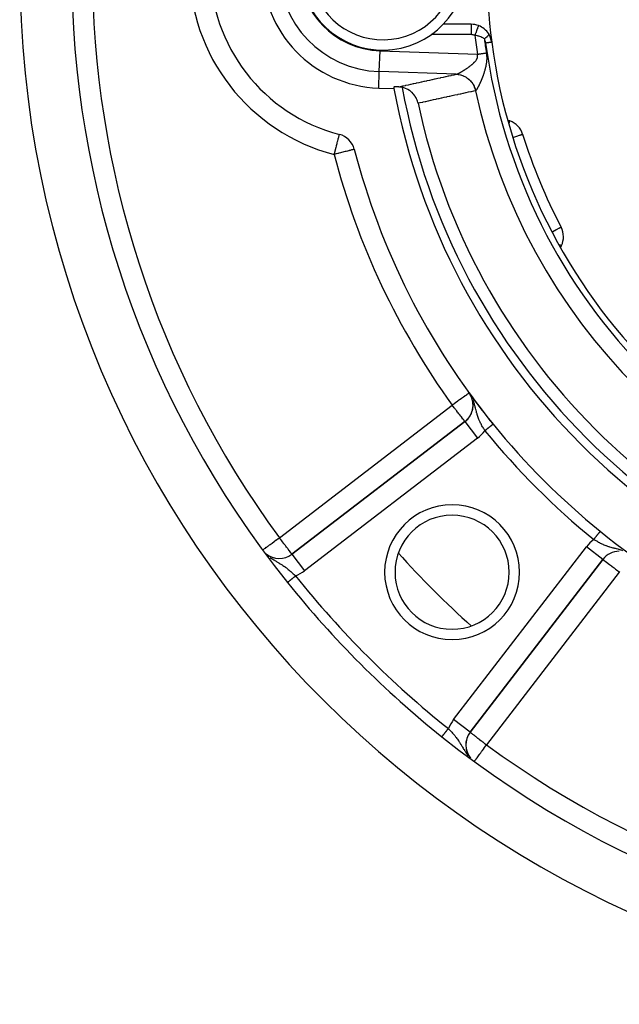
# Model space of a CAD drawing. Units: millimetres. Extents: x -355 to 595, y -385 to 385.
# Drawn here: x 155 to 213, y -125 to -30 of the extents above; entities that cross this region are included whole.
import ezdxf

# ---------------------------------------------------------------- set-up
doc = ezdxf.new("R2010")
doc.units = ezdxf.units.MM
doc.linetypes.add('DASHED', pattern=[9.652, 8.128, -1.524])
doc.layers.add('nevidi', color=4, linetype='DASHED')

msp = doc.modelspace()

# ---------------------------------------------------------------- linework, layer by layer
at = {"color": 2}
for p, q in [((198.49, -30.5), (195.806, -30.5)), ((198.496, -30.5), (198.496, -30.501)), ((199.213, -30.633), (199.213, -30.634)), ((200.478, -32.237), (200.477, -32.237)), ((189.593, -36.652), (191.062, -36.703)), ((202.234, -39.826), (202.078, -39.769)), ((203.457, -41.109), (203.459, -41.109)), ((187.237, -42.556), (187.235, -42.556)), ((207.162, -50.056), (207.164, -50.055)), ((207.132, -51.985), (207.205, -51.828)), ((198.303, -66.054), (198.301, -66.056)), ((198.388, -66.171), (198.387, -66.169)), ((198.432, -66.249), (198.401, -66.197)), ((198.46, -66.294), (198.44, -66.261)), ((198.475, -66.29), (198.472, -66.286)), ((197.901, -68.814), (181.235, -81.602)), ((181.235, -81.602), (197.901, -68.814)), ((197.901, -68.814), (197.902, -68.816)), ((212.773, -81.314), (212.773, -81.317)), ((198.398, -98.765), (211.186, -82.099)), ((211.186, -82.099), (198.398, -98.765)), ((198.398, -98.765), (198.397, -98.763))]:
    msp.add_line(p, q, dxfattribs=at)
for points in [[(191.473, -36.546), (191.429, -36.545), (191.339, -36.544), (191.259, -36.544), (191.189, -36.544), (191.131, -36.545), (191.128, -36.545), (191.088, -36.547), (191.086, -36.547), (191.055, -36.55), (191.038, -36.553), (191.035, -36.555)], [(191.855, -36.59), (191.853, -36.59), (191.74, -36.568), (191.702, -36.563), (191.636, -36.555), (191.631, -36.555), (191.526, -36.547), (191.473, -36.546)], [(193.382, -38.122), (193.368, -38.06), (193.325, -37.913), (193.294, -37.826), (193.234, -37.684), (193.193, -37.603), (193.114, -37.469), (193.065, -37.395), (192.969, -37.27), (192.912, -37.204), (192.801, -37.09), (192.738, -37.033), (192.611, -36.932), (192.544, -36.885), (192.404, -36.799), (192.334, -36.762), (192.181, -36.692), (192.11, -36.664), (191.946, -36.612), (191.876, -36.595), (191.855, -36.59)], [(185.756, -41.117), (185.76, -41.115), (185.776, -41.116), (185.805, -41.122)], [(210.936, -79.391), (210.936, -79.391), (210.935, -79.391), (210.935, -79.392)], [(180.798, -84.322), (180.799, -84.321), (180.799, -84.321)]]:
    msp.add_lwpolyline(points, dxfattribs=at)
for centre, radius, start, end in [((255, -25), 100, 90, 270), ((255, -25), 95, 141.35874, 218.64126), ((190, -25), 16.659, 104.58592, 255.41408), ((255, -25), 55, 172.43916, 187.56084), ((190, -25), 8, 192.57701, 12.57701), ((190, -25), 11.659, 180, 268), ((198.496, -32.5), 2, 68.9742, 90), ((198.496, -32.5), 2, 32.1791, 68.9742), ((198.496, -32.5), 2, 7.56084, 32.1791), ((255, -25), 55, 187.56084, 262.43916), ((255, -25), 65, 190.24007, 190.37239), ((255, -25), 65, 190.37239, 259.62761), ((255, -25), 63, 192.02171, 257.97829), ((201.55, -41.705), 2, 17.35601, 70), ((185.301, -43.057), 2, 14.52468, 75.41408), ((255, -25), 54, 197.35601, 207.64399), ((255, -25), 70, 194.52468, 219.01228), ((205.393, -50.983), 2, 0, 27.64399), ((205.393, -50.983), 2, 335, 0), ((196.683, -67.227), 2, 307.5, 30.14841), ((255, -25), 70, 215.90825, 219.01228), ((196.683, -67.227), 2, 18.19936, 32.35953), ((196.683, -67.227), 2, 347.92011, 10.63134), ((196.683, -67.227), 2, 310.07056, 340.35209), ((255, -25), 70, 219.01228, 230.98772), ((196.664, -83.336), 5.5, 90, 270), ((196.664, -83.336), 5.5, 270, 90), ((255, -25), 70, 230.98772, 255.47532), ((180.018, -80.015), 2, 230.37351, 307.5), ((212.773, -83.317), 2, 90, 142.5), ((255, -25), 95, 218.64126, 231.35874), ((255, -25), 95, 231.35874, 308.64126), ((199.985, -99.982), 2, 142.5, 219.3848), ((199.985, -99.982), 2, 160.86243, 184.22522), ((199.985, -99.982), 2, 192.01054, 219.63489)]:
    msp.add_arc(centre, radius, start, end, dxfattribs=at)
at = {"layer": 'nevidi', "color": 7, "linetype": 'Continuous'}
for p, q in [((198.496, -30.501), (198.496, -31.5)), ((198.496, -31.5), (194.632, -31.5)), ((189.649, -35.061), (189.718, -33.064)), ((189.718, -33.064), (199.098, -33.391)), ((189.593, -36.652), (189.649, -35.061)), ((197.055, -35.32), (189.649, -35.061)), ((180.018, -80.015), (196.683, -67.227)), ((198.593, -66.544), (198.577, -66.512)), ((197.902, -68.816), (199.118, -70.401)), ((199.118, -70.401), (182.453, -83.188)), ((210.935, -79.392), (210.934, -79.393)), ((181.235, -81.602), (182.453, -83.188)), ((196.812, -97.547), (209.599, -80.882)), ((211.186, -82.099), (209.599, -80.882)), ((178.95, -81.768), (179.039, -81.841)), ((212.773, -83.317), (199.985, -99.982)), ((198.397, -98.763), (196.812, -97.547))]:
    msp.add_line(p, q, dxfattribs=at)
for points in [[(199.213, -30.634), (199.212, -30.637), (199.211, -30.638), (199.207, -30.648), (199.205, -30.655), (199.204, -30.658), (199.195, -30.679), (199.192, -30.687), (199.191, -30.691), (199.177, -30.726), (199.175, -30.732), (199.173, -30.737), (199.154, -30.788), (199.153, -30.79), (199.15, -30.796), (199.126, -30.86), (199.125, -30.864), (199.123, -30.867), (199.095, -30.94), (199.092, -30.949), (199.09, -30.952), (199.061, -31.03), (199.057, -31.039), (199.052, -31.052), (199.023, -31.128), (199.019, -31.138), (199.01, -31.161), (198.982, -31.233), (198.978, -31.244), (198.966, -31.277), (198.94, -31.343), (198.936, -31.354), (198.919, -31.398), (198.897, -31.457), (198.892, -31.468), (198.871, -31.523), (198.854, -31.567)], [(199.774, -31.913), (199.719, -31.871), (199.708, -31.863), (199.698, -31.856), (199.64, -31.818), (199.628, -31.811), (199.551, -31.769), (199.538, -31.763), (199.454, -31.725), (199.445, -31.721), (199.44, -31.719), (199.349, -31.684), (199.333, -31.679), (199.237, -31.648), (199.22, -31.643), (199.189, -31.634), (199.118, -31.616), (199.101, -31.612), (198.992, -31.589), (198.974, -31.586), (198.932, -31.579), (198.86, -31.567), (198.854, -31.567)], [(200.188, -31.435), (200.194, -31.45), (200.194, -31.452), (200.195, -31.457), (200.195, -31.459), (200.194, -31.471), (200.194, -31.474), (200.189, -31.492), (200.188, -31.494), (200.187, -31.497), (200.186, -31.5), (200.173, -31.527), (200.171, -31.53), (200.168, -31.534), (200.167, -31.537), (200.152, -31.56), (200.149, -31.563), (200.134, -31.585), (200.131, -31.588), (200.124, -31.597), (200.121, -31.6), (200.09, -31.636), (200.086, -31.64), (200.085, -31.642), (200.081, -31.646), (200.049, -31.679), (200.045, -31.683), (200.023, -31.705), (200.018, -31.709), (200.002, -31.724), (199.997, -31.729), (199.95, -31.771), (199.949, -31.772), (199.945, -31.776), (199.944, -31.776), (199.893, -31.82), (199.887, -31.825), (199.865, -31.843), (199.859, -31.847), (199.831, -31.87), (199.825, -31.875), (199.774, -31.913)], [(199.896, -32.314), (199.887, -32.253), (199.885, -32.246), (199.872, -32.181), (199.87, -32.175), (199.853, -32.111), (199.851, -32.105), (199.831, -32.044), (199.828, -32.037), (199.805, -31.978), (199.802, -31.972), (199.775, -31.915), (199.774, -31.913)], [(200.477, -32.237), (200.471, -32.238), (200.47, -32.238), (200.463, -32.239), (200.448, -32.241), (200.446, -32.241), (200.431, -32.243), (200.408, -32.246), (200.405, -32.247), (200.383, -32.249), (200.353, -32.253), (200.349, -32.254), (200.32, -32.258), (200.283, -32.263), (200.278, -32.263), (200.242, -32.268), (200.2, -32.274), (200.194, -32.275), (200.151, -32.28), (200.105, -32.286), (200.098, -32.287), (200.048, -32.294), (199.999, -32.3), (199.992, -32.301), (199.936, -32.309), (199.896, -32.314)], [(197.065, -35.319), (197.076, -35.316), (197.078, -35.316), (197.09, -35.313), (197.092, -35.313), (197.106, -35.309), (197.107, -35.308), (197.115, -35.306), (197.122, -35.304), (197.124, -35.303), (197.14, -35.297), (197.142, -35.297), (197.158, -35.29), (197.16, -35.289), (197.178, -35.282), (197.18, -35.281), (197.199, -35.273), (197.201, -35.272), (197.221, -35.264), (197.223, -35.262), (197.232, -35.258), (197.244, -35.253), (197.247, -35.252), (197.268, -35.242), (197.271, -35.24), (197.293, -35.229), (197.296, -35.228), (197.319, -35.216), (197.322, -35.215), (197.345, -35.202), (197.349, -35.201), (197.373, -35.188), (197.377, -35.186), (197.39, -35.179), (197.402, -35.172), (197.405, -35.171), (197.432, -35.156), (197.435, -35.154), (197.462, -35.139), (197.466, -35.137), (197.494, -35.122), (197.497, -35.119), (197.526, -35.103), (197.53, -35.101), (197.559, -35.084), (197.563, -35.082), (197.585, -35.069), (197.593, -35.064), (197.597, -35.062), (197.628, -35.044), (197.632, -35.041), (197.663, -35.022), (197.667, -35.02), (197.699, -35.001), (197.703, -34.998), (197.735, -34.978), (197.739, -34.976), (197.772, -34.955), (197.776, -34.953), (197.809, -34.932), (197.812, -34.93), (197.814, -34.929), (197.847, -34.908), (197.851, -34.905), (197.885, -34.883), (197.89, -34.88), (197.924, -34.858), (197.928, -34.855), (197.963, -34.832), (197.968, -34.829), (198.003, -34.806), (198.007, -34.803), (198.042, -34.779), (198.047, -34.776), (198.064, -34.765), (198.083, -34.752), (198.088, -34.748), (198.123, -34.724), (198.128, -34.72), (198.164, -34.695), (198.169, -34.692), (198.206, -34.666), (198.21, -34.663), (198.247, -34.636), (198.252, -34.633), (198.288, -34.606), (198.293, -34.603), (198.33, -34.575), (198.33, -34.575), (198.335, -34.572), (198.371, -34.544), (198.376, -34.541), (198.412, -34.513), (198.417, -34.509), (198.453, -34.481), (198.458, -34.477), (198.494, -34.448), (198.499, -34.444), (198.534, -34.415), (198.539, -34.411), (198.575, -34.382), (198.579, -34.378), (198.594, -34.365), (198.615, -34.348), (198.619, -34.344), (198.654, -34.313), (198.658, -34.309), (198.693, -34.278), (198.697, -34.274), (198.731, -34.242), (198.735, -34.238), (198.768, -34.206), (198.773, -34.202), (198.805, -34.169), (198.809, -34.165), (198.836, -34.137), (198.841, -34.132), (198.845, -34.127), (198.875, -34.094), (198.879, -34.089)], [(198.879, -34.089), (198.908, -34.055), (198.912, -34.05), (198.94, -34.015), (198.944, -34.011), (198.97, -33.975), (198.973, -33.971), (198.998, -33.935), (199.001, -33.93), (199.024, -33.894), (199.027, -33.889), (199.047, -33.852), (199.05, -33.847), (199.068, -33.809), (199.07, -33.804), (199.086, -33.766), (199.088, -33.761), (199.101, -33.722), (199.103, -33.717), (199.113, -33.677), (199.114, -33.672), (199.12, -33.639), (199.121, -33.633), (199.122, -33.627), (199.125, -33.588), (199.126, -33.582), (199.126, -33.543), (199.125, -33.537), (199.122, -33.497), (199.121, -33.492), (199.114, -33.452), (199.113, -33.447), (199.103, -33.406), (199.101, -33.401), (199.098, -33.391)], [(199.098, -33.391), (199.153, -33.383), (199.171, -33.38), (199.173, -33.38), (199.236, -33.371), (199.254, -33.368), (199.318, -33.358), (199.336, -33.355), (199.401, -33.346), (199.418, -33.343), (199.419, -33.343), (199.482, -33.334), (199.5, -33.331), (199.563, -33.321), (199.581, -33.319), (199.643, -33.309), (199.66, -33.307), (199.66, -33.307), (199.722, -33.298), (199.739, -33.295), (199.801, -33.286), (199.817, -33.283), (199.877, -33.274), (199.892, -33.272), (199.894, -33.272), (199.953, -33.263), (199.96, -33.262)], [(199.96, -33.262), (199.961, -33.27), (199.963, -33.281), (199.973, -33.36), (199.975, -33.37), (199.983, -33.448), (199.984, -33.459), (199.99, -33.536), (199.99, -33.547), (199.994, -33.625), (199.995, -33.635), (199.997, -33.712), (199.997, -33.722), (199.997, -33.799), (199.997, -33.809), (199.996, -33.818), (199.995, -33.885), (199.994, -33.895), (199.99, -33.971), (199.99, -33.981), (199.984, -34.054), (199.983, -34.064), (199.976, -34.137), (199.975, -34.147), (199.966, -34.218), (199.965, -34.227), (199.955, -34.297), (199.954, -34.307), (199.943, -34.375), (199.941, -34.385), (199.929, -34.452), (199.927, -34.461), (199.914, -34.528), (199.912, -34.537), (199.898, -34.602), (199.896, -34.611), (199.882, -34.676), (199.88, -34.684), (199.864, -34.748), (199.862, -34.756), (199.846, -34.819), (199.844, -34.827), (199.832, -34.87), (199.827, -34.888), (199.825, -34.896), (199.808, -34.956), (199.806, -34.964), (199.788, -35.023), (199.786, -35.031), (199.768, -35.088), (199.766, -35.096), (199.748, -35.153), (199.745, -35.16), (199.727, -35.216), (199.725, -35.224), (199.706, -35.279), (199.704, -35.286), (199.685, -35.34), (199.683, -35.347), (199.664, -35.401), (199.661, -35.408), (199.642, -35.46), (199.64, -35.467), (199.632, -35.489), (199.621, -35.519), (199.618, -35.526), (199.599, -35.577), (199.596, -35.583), (199.577, -35.633), (199.575, -35.64), (199.555, -35.689), (199.553, -35.696), (199.534, -35.744), (199.531, -35.75), (199.512, -35.797), (199.51, -35.804), (199.491, -35.85), (199.488, -35.856), (199.469, -35.901), (199.467, -35.907), (199.448, -35.952), (199.445, -35.957), (199.443, -35.962), (199.427, -36.001), (199.424, -36.006), (199.406, -36.049), (199.403, -36.054), (199.385, -36.096), (199.383, -36.101), (199.365, -36.142), (199.362, -36.147), (199.344, -36.186), (199.342, -36.192), (199.324, -36.23), (199.322, -36.235), (199.305, -36.273), (199.302, -36.278), (199.285, -36.314), (199.283, -36.319), (199.277, -36.331), (199.266, -36.355), (199.263, -36.359), (199.247, -36.394), (199.244, -36.398), (199.228, -36.432), (199.226, -36.436), (199.209, -36.469), (199.207, -36.473), (199.191, -36.504), (199.189, -36.508), (199.174, -36.538), (199.172, -36.542), (199.157, -36.571), (199.155, -36.575), (199.14, -36.603), (199.138, -36.606), (199.137, -36.607), (199.124, -36.633), (199.122, -36.636), (199.108, -36.661)], [(191.473, -36.546), (191.646, -36.508), (191.676, -36.501), (191.905, -36.451), (191.935, -36.444), (192.164, -36.394), (192.194, -36.387), (192.423, -36.337), (192.453, -36.33), (192.682, -36.28), (192.713, -36.274), (192.941, -36.223), (192.972, -36.217), (193.2, -36.166), (193.231, -36.16), (193.459, -36.11), (193.49, -36.103), (193.718, -36.053), (193.749, -36.046), (193.977, -35.996), (194.008, -35.989), (194.236, -35.939), (194.267, -35.932), (194.495, -35.882), (194.526, -35.875), (194.754, -35.825), (194.785, -35.818), (195.014, -35.768), (195.044, -35.762), (195.273, -35.711), (195.303, -35.705), (195.532, -35.654), (195.562, -35.648), (195.791, -35.598), (195.821, -35.591), (196.05, -35.541), (196.08, -35.534), (196.309, -35.484), (196.339, -35.477), (196.568, -35.427), (196.598, -35.42), (196.827, -35.37), (196.858, -35.363), (197.055, -35.32)], [(197.055, -35.32), (197.058, -35.32), (197.059, -35.319), (197.062, -35.319), (197.062, -35.319)], [(197.055, -35.32), (197.084, -35.321), (197.241, -35.336), (197.249, -35.337), (197.269, -35.34), (197.326, -35.35), (197.46, -35.379), (197.468, -35.381), (197.507, -35.392), (197.563, -35.409), (197.674, -35.447), (197.681, -35.45), (197.738, -35.472), (197.791, -35.496), (197.878, -35.538), (197.885, -35.541), (197.957, -35.58), (198.007, -35.61), (198.072, -35.651), (198.078, -35.655), (198.162, -35.714), (198.208, -35.75), (198.252, -35.785), (198.257, -35.79), (198.348, -35.873), (198.39, -35.914), (198.415, -35.94), (198.42, -35.945), (198.514, -36.053), (198.55, -36.099), (198.56, -36.112), (198.564, -36.118), (198.657, -36.253), (198.684, -36.298), (198.687, -36.303), (198.689, -36.306), (198.775, -36.469), (198.789, -36.499), (198.792, -36.506), (198.799, -36.522), (198.866, -36.697), (198.87, -36.709), (198.872, -36.716), (198.883, -36.753), (198.922, -36.906)], [(197.062, -35.319), (197.085, -35.32), (197.256, -35.337), (197.264, -35.338), (197.276, -35.34), (197.327, -35.348), (197.475, -35.381), (197.482, -35.383), (197.514, -35.392), (197.564, -35.407), (197.688, -35.449), (197.695, -35.452), (197.745, -35.472), (197.793, -35.493), (197.892, -35.541), (197.899, -35.545), (197.964, -35.58), (198.009, -35.607), (198.085, -35.655), (198.091, -35.659), (198.168, -35.714), (198.21, -35.746), (198.264, -35.79), (198.27, -35.795), (198.355, -35.872), (198.393, -35.909), (198.427, -35.945), (198.432, -35.951), (198.521, -36.053), (198.554, -36.094), (198.571, -36.117), (198.576, -36.123), (198.664, -36.252), (198.691, -36.297), (198.696, -36.305), (198.699, -36.311), (198.782, -36.467), (198.799, -36.505), (198.802, -36.512), (198.803, -36.515), (198.873, -36.695), (198.879, -36.715), (198.882, -36.722), (198.889, -36.745), (198.93, -36.904)], [(198.922, -36.906), (198.756, -36.943), (198.725, -36.949), (198.497, -37), (198.466, -37.006), (198.238, -37.056), (198.207, -37.063), (197.978, -37.113), (197.948, -37.12), (197.719, -37.17), (197.689, -37.177), (197.46, -37.227), (197.43, -37.234), (197.201, -37.284), (197.171, -37.29), (196.942, -37.341), (196.912, -37.347), (196.683, -37.397), (196.653, -37.404), (196.424, -37.454), (196.393, -37.461), (196.165, -37.511), (196.134, -37.518), (195.906, -37.568), (195.875, -37.575), (195.647, -37.625), (195.616, -37.631), (195.388, -37.682), (195.357, -37.688), (195.129, -37.738), (195.098, -37.745), (194.87, -37.795), (194.839, -37.802), (194.611, -37.852), (194.58, -37.859), (194.351, -37.909), (194.321, -37.916), (194.092, -37.966), (194.062, -37.973), (193.833, -38.023), (193.803, -38.029), (193.574, -38.08), (193.544, -38.086), (193.382, -38.122)], [(198.93, -36.904), (198.927, -36.905), (198.926, -36.905), (198.923, -36.906), (198.922, -36.906)], [(199.108, -36.661), (199.106, -36.664), (199.093, -36.688), (199.091, -36.691), (199.078, -36.714), (199.076, -36.717), (199.063, -36.738), (199.062, -36.741), (199.049, -36.76), (199.048, -36.763), (199.036, -36.781), (199.035, -36.784), (199.028, -36.794), (199.023, -36.801), (199.022, -36.803), (199.011, -36.819), (199.009, -36.821), (198.999, -36.835), (198.998, -36.837), (198.988, -36.85), (198.986, -36.852), (198.977, -36.863), (198.976, -36.865), (198.967, -36.875), (198.966, -36.876), (198.957, -36.884), (198.956, -36.885), (198.949, -36.892), (198.948, -36.892), (198.947, -36.893), (198.94, -36.899), (198.939, -36.899), (198.932, -36.903), (198.932, -36.903), (198.93, -36.904)], [(202.16, -40.043), (202.174, -40.008), (202.185, -39.977), (202.189, -39.965), (202.197, -39.937), (202.206, -39.893), (202.206, -39.89), (202.208, -39.858), (202.208, -39.854), (202.208, -39.838), (202.208, -39.838), (202.211, -39.826), (202.219, -39.823), (202.234, -39.826)], [(185.301, -43.057), (185.318, -42.993), (185.326, -42.961), (185.385, -42.735), (185.396, -42.692), (185.451, -42.483), (185.465, -42.43), (185.478, -42.38), (185.514, -42.24), (185.531, -42.179), (185.574, -42.013), (185.591, -41.944), (185.625, -41.804), (185.641, -41.739), (185.644, -41.73), (185.672, -41.618), (185.694, -41.54), (185.719, -41.458), (185.722, -41.447), (185.744, -41.378), (185.76, -41.327), (185.765, -41.31), (185.779, -41.246), (185.781, -41.23), (185.782, -41.226), (185.781, -41.181), (185.774, -41.156), (185.772, -41.15), (185.771, -41.148), (185.761, -41.13), (185.756, -41.119), (185.756, -41.117)], [(202.564, -41.388), (202.602, -41.376), (202.611, -41.373), (202.71, -41.343), (202.806, -41.313), (202.904, -41.282), (202.987, -41.256), (203.071, -41.23), (203.142, -41.208), (203.209, -41.187), (203.269, -41.168), (203.318, -41.153), (203.364, -41.138), (203.396, -41.128), (203.401, -41.127), (203.427, -41.118), (203.443, -41.114), (203.457, -41.109)], [(187.235, -42.556), (187.221, -42.56), (187.205, -42.564), (187.172, -42.573), (187.142, -42.581), (187.091, -42.594), (187.045, -42.606), (186.979, -42.623), (186.916, -42.639), (186.836, -42.66), (186.759, -42.68), (186.712, -42.692), (186.665, -42.704), (186.575, -42.727), (186.467, -42.755), (186.369, -42.781), (186.247, -42.812), (186.143, -42.839), (186.007, -42.874), (185.902, -42.902), (185.753, -42.94), (185.673, -42.961), (185.65, -42.967), (185.489, -43.009), (185.392, -43.034), (185.301, -43.057)], [(206.336, -50.489), (206.369, -50.471), (206.52, -50.392), (206.546, -50.378), (206.558, -50.372), (206.695, -50.3), (206.726, -50.284), (206.841, -50.224), (206.871, -50.209), (206.96, -50.162), (206.988, -50.147), (207.014, -50.134), (207.05, -50.115), (207.077, -50.101), (207.114, -50.081), (207.135, -50.07), (207.151, -50.061), (207.162, -50.056)], [(206.997, -51.731), (207.06, -51.76), (207.069, -51.764), (207.083, -51.771), (207.14, -51.798), (207.151, -51.803), (207.189, -51.82), (207.192, -51.822), (207.205, -51.828)], [(198.301, -66.056), (198.293, -66.061), (198.276, -66.073), (198.264, -66.082), (198.223, -66.112), (198.214, -66.118), (198.201, -66.128), (198.142, -66.171), (198.142, -66.171), (198.045, -66.241), (198.035, -66.249), (197.921, -66.33), (197.903, -66.344), (197.884, -66.358), (197.768, -66.442), (197.749, -66.455), (197.584, -66.575), (197.576, -66.58), (197.546, -66.603), (197.387, -66.717), (197.37, -66.73), (197.193, -66.858), (197.186, -66.863), (197.13, -66.904), (196.975, -67.016), (196.87, -67.092), (196.831, -67.12), (196.759, -67.172), (196.683, -67.227)], [(197.901, -68.814), (197.895, -68.81), (197.888, -68.801), (197.882, -68.793), (197.861, -68.764), (197.857, -68.758), (197.857, -68.757), (197.828, -68.719), (197.804, -68.687), (197.78, -68.655), (197.73, -68.59), (197.718, -68.575), (197.712, -68.567), (197.636, -68.47), (197.618, -68.446), (197.559, -68.368), (197.526, -68.326), (197.493, -68.282), (197.401, -68.163), (197.385, -68.142), (197.327, -68.066), (197.263, -67.983), (197.199, -67.9), (197.117, -67.793), (197.115, -67.79), (197.004, -67.646), (196.959, -67.586), (196.869, -67.47), (196.804, -67.385), (196.798, -67.376), (196.683, -67.227)], [(199.832, -69.694), (199.81, -69.659), (199.778, -69.61), (199.746, -69.558), (199.704, -69.49), (199.642, -69.388), (199.629, -69.365), (199.602, -69.32), (199.543, -69.215), (199.542, -69.214), (199.505, -69.146), (199.487, -69.113), (199.449, -69.04), (199.413, -68.97), (199.362, -68.863), (199.357, -68.854), (199.329, -68.792), (199.281, -68.685), (199.251, -68.612), (199.241, -68.588), (199.219, -68.531), (199.208, -68.503), (199.18, -68.429), (199.141, -68.317), (199.139, -68.311), (199.115, -68.24), (199.08, -68.126), (199.066, -68.078), (199.057, -68.048), (199.049, -68.017), (199.025, -67.929), (199.003, -67.849), (198.972, -67.724), (198.97, -67.717), (198.966, -67.701), (198.95, -67.638), (198.917, -67.508), (198.893, -67.414), (198.89, -67.401), (198.878, -67.356), (198.858, -67.281), (198.83, -67.181), (198.809, -67.114), (198.787, -67.042), (198.767, -66.982), (198.755, -66.945), (198.719, -66.845), (198.7, -66.795), (198.671, -66.721)], [(200.608, -69.065), (200.608, -69.065), (200.607, -69.066), (200.605, -69.068), (200.604, -69.068), (200.6, -69.071), (200.599, -69.072), (200.596, -69.075), (200.595, -69.076), (200.593, -69.077), (200.587, -69.082), (200.586, -69.083), (200.579, -69.089), (200.577, -69.09), (200.57, -69.096), (200.569, -69.097), (200.567, -69.099), (200.557, -69.106), (200.555, -69.108), (200.545, -69.116), (200.542, -69.118), (200.531, -69.127), (200.531, -69.128), (200.528, -69.13), (200.515, -69.14), (200.512, -69.143), (200.499, -69.154), (200.495, -69.156), (200.481, -69.168), (200.48, -69.169), (200.477, -69.171), (200.462, -69.183), (200.458, -69.186), (200.442, -69.2), (200.438, -69.203), (200.42, -69.217), (200.417, -69.22), (200.416, -69.22), (200.398, -69.235), (200.393, -69.239), (200.374, -69.254), (200.37, -69.258), (200.35, -69.274), (200.345, -69.278), (200.343, -69.279), (200.324, -69.295), (200.319, -69.299), (200.297, -69.317), (200.292, -69.321), (200.27, -69.339), (200.264, -69.343), (200.26, -69.347), (200.242, -69.362), (200.236, -69.367), (200.213, -69.385), (200.207, -69.39), (200.183, -69.41), (200.177, -69.414), (200.17, -69.42), (200.152, -69.434), (200.146, -69.439), (200.121, -69.459), (200.115, -69.464), (200.09, -69.485), (200.084, -69.49), (200.073, -69.498), (200.058, -69.511), (200.051, -69.516), (200.025, -69.537), (200.019, -69.542), (199.993, -69.564), (199.986, -69.569), (199.972, -69.58), (199.96, -69.59), (199.953, -69.596), (199.926, -69.617), (199.92, -69.623), (199.893, -69.644), (199.886, -69.65), (199.869, -69.664), (199.859, -69.672), (199.852, -69.677), (199.832, -69.694)], [(210.922, -79.409), (210.917, -79.415), (210.915, -79.416), (210.909, -79.424), (210.908, -79.426), (210.905, -79.429), (210.901, -79.434), (210.899, -79.436), (210.891, -79.446), (210.889, -79.448), (210.881, -79.459), (210.879, -79.462), (210.873, -79.468), (210.869, -79.473), (210.867, -79.476), (210.856, -79.489), (210.854, -79.492), (210.843, -79.506), (210.84, -79.509), (210.832, -79.52), (210.828, -79.524), (210.825, -79.528), (210.812, -79.544), (210.809, -79.547), (210.796, -79.564), (210.792, -79.568), (210.78, -79.583), (210.778, -79.586), (210.774, -79.59), (210.759, -79.609), (210.756, -79.613), (210.74, -79.632), (210.736, -79.637), (210.721, -79.656), (210.72, -79.657), (210.716, -79.662), (210.699, -79.683), (210.695, -79.688), (210.678, -79.71), (210.673, -79.715), (210.655, -79.737), (210.654, -79.739), (210.651, -79.743), (210.632, -79.765), (210.628, -79.771), (210.609, -79.794), (210.604, -79.8), (210.585, -79.824), (210.58, -79.83), (210.58, -79.83), (210.56, -79.855), (210.555, -79.861), (210.535, -79.886), (210.53, -79.892), (210.509, -79.917), (210.504, -79.924), (210.502, -79.927), (210.483, -79.949), (210.478, -79.956), (210.457, -79.982), (210.452, -79.988), (210.431, -80.015), (210.425, -80.021), (210.42, -80.028), (210.404, -80.048), (210.399, -80.054), (210.377, -80.081), (210.372, -80.087), (210.35, -80.114), (210.345, -80.121), (210.336, -80.131), (210.323, -80.148), (210.317, -80.154), (210.306, -80.168)], [(210.934, -79.394), (210.931, -79.396), (210.931, -79.397), (210.928, -79.401), (210.927, -79.402), (210.926, -79.404), (210.923, -79.407)], [(178.456, -81.161), (178.485, -81.14), (178.488, -81.137), (178.556, -81.087), (178.565, -81.08), (178.591, -81.061), (178.646, -81.021), (178.672, -81.002), (178.762, -80.936), (178.804, -80.906), (178.899, -80.836), (178.906, -80.831), (178.957, -80.794), (179.079, -80.704), (179.129, -80.667), (179.224, -80.597), (179.281, -80.556), (179.317, -80.529), (179.509, -80.388), (179.517, -80.382), (179.562, -80.349), (179.727, -80.228), (179.758, -80.206), (179.908, -80.096), (179.942, -80.071), (180.018, -80.015)], [(181.235, -81.602), (181.232, -81.597), (181.224, -81.587), (181.22, -81.582), (181.199, -81.554), (181.192, -81.545), (181.166, -81.512), (181.138, -81.475), (181.125, -81.458), (181.12, -81.452), (181.064, -81.378), (181.057, -81.37), (180.98, -81.269), (180.972, -81.258), (180.971, -81.257), (180.861, -81.114), (180.856, -81.108), (180.82, -81.061), (180.736, -80.951), (180.703, -80.908), (180.648, -80.836), (180.598, -80.771), (180.508, -80.654), (180.464, -80.597), (180.449, -80.578), (180.293, -80.374), (180.275, -80.35), (180.274, -80.349), (180.132, -80.164), (180.08, -80.096), (180.018, -80.015)], [(212.773, -81.157), (212.752, -81.152), (212.719, -81.142), (212.665, -81.128), (212.627, -81.118), (212.492, -81.083), (212.403, -81.06), (212.399, -81.059), (212.347, -81.046), (212.276, -81.028), (212.192, -81.007), (212.075, -80.976), (212.071, -80.975), (211.991, -80.954), (211.984, -80.952), (211.874, -80.92), (211.797, -80.896), (211.776, -80.89), (211.684, -80.859), (211.609, -80.833), (211.535, -80.807), (211.497, -80.792), (211.494, -80.791), (211.424, -80.764), (211.315, -80.719), (211.243, -80.687), (211.225, -80.679), (211.137, -80.638), (211.066, -80.604), (210.964, -80.553), (210.96, -80.551), (210.889, -80.514), (210.871, -80.504), (210.785, -80.457), (210.715, -80.418), (210.71, -80.415), (210.612, -80.358), (210.543, -80.316), (210.463, -80.267), (210.442, -80.254), (210.375, -80.212), (210.306, -80.168)], [(213.105, -81.262), (212.958, -81.213), (212.933, -81.205), (212.871, -81.186), (212.86, -81.183), (212.773, -81.157)], [(179.132, -81.91), (179.266, -82.004), (179.295, -82.024), (179.359, -82.066), (179.398, -82.091), (179.488, -82.148), (179.555, -82.189), (179.577, -82.203), (179.702, -82.277), (179.716, -82.285), (179.784, -82.326), (179.844, -82.361), (179.905, -82.397), (179.982, -82.443), (180.01, -82.46), (180.099, -82.514), (180.173, -82.56), (180.176, -82.562), (180.281, -82.629), (180.284, -82.631), (180.356, -82.678), (180.464, -82.752), (180.533, -82.8), (180.535, -82.802), (180.584, -82.837), (180.638, -82.877), (180.705, -82.927), (180.775, -82.982), (180.806, -83.007), (180.872, -83.06), (180.972, -83.142), (181.006, -83.171), (181.037, -83.198), (181.135, -83.283), (181.16, -83.305), (181.198, -83.34), (181.229, -83.367), (181.295, -83.428), (181.357, -83.486), (181.445, -83.569), (181.453, -83.575), (181.514, -83.634), (181.579, -83.698)], [(211.186, -82.099), (211.195, -82.106), (211.2, -82.11), (211.221, -82.126), (211.243, -82.143), (211.265, -82.16), (211.313, -82.197), (211.33, -82.21), (211.409, -82.271), (211.418, -82.277), (211.53, -82.363), (211.53, -82.364), (211.67, -82.47), (211.674, -82.474), (211.703, -82.496), (211.837, -82.599), (211.839, -82.601), (212.014, -82.735), (212.017, -82.737), (212.038, -82.753), (212.21, -82.885), (212.265, -82.927), (212.337, -82.983), (212.414, -83.042), (212.513, -83.118), (212.624, -83.203), (212.668, -83.236), (212.773, -83.317)], [(212.773, -83.317), (212.81, -83.265)], [(180.799, -84.321), (180.8, -84.321), (180.802, -84.319), (180.802, -84.319), (180.806, -84.316), (180.806, -84.315), (180.811, -84.312), (180.812, -84.311), (180.812, -84.311), (180.818, -84.306), (180.819, -84.305), (180.826, -84.3), (180.828, -84.298), (180.836, -84.292), (180.838, -84.291), (180.838, -84.29), (180.847, -84.283), (180.85, -84.281), (180.86, -84.273), (180.863, -84.271), (180.874, -84.261), (180.877, -84.259), (180.877, -84.259), (180.89, -84.249), (180.893, -84.247), (180.906, -84.236), (180.91, -84.233), (180.925, -84.221), (180.928, -84.218), (180.929, -84.217), (180.944, -84.206), (180.948, -84.203), (180.964, -84.189), (180.968, -84.186), (180.986, -84.172), (180.99, -84.168), (180.993, -84.166), (181.009, -84.153), (181.013, -84.15), (181.033, -84.134), (181.038, -84.131), (181.058, -84.114), (181.063, -84.11), (181.067, -84.107), (181.084, -84.093), (181.089, -84.089), (181.111, -84.072), (181.116, -84.068), (181.139, -84.049), (181.144, -84.045), (181.151, -84.04), (181.168, -84.026), (181.173, -84.022), (181.198, -84.003), (181.203, -83.998), (181.228, -83.979), (181.234, -83.974), (181.242, -83.967), (181.259, -83.954), (181.265, -83.949), (181.291, -83.928), (181.297, -83.924), (181.323, -83.903), (181.329, -83.898), (181.339, -83.889), (181.356, -83.876), (181.362, -83.872), (181.389, -83.85), (181.395, -83.845), (181.422, -83.823), (181.428, -83.818), (181.441, -83.808), (181.456, -83.796), (181.462, -83.791), (181.49, -83.769), (181.496, -83.764), (181.524, -83.742), (181.531, -83.737), (181.545, -83.725), (181.559, -83.714), (181.565, -83.709), (181.579, -83.698)], [(195.68, -99.2), (195.682, -99.197), (195.682, -99.197), (195.685, -99.193), (195.686, -99.192), (195.689, -99.188), (195.69, -99.187), (195.691, -99.186), (195.696, -99.18), (195.697, -99.178), (195.702, -99.171), (195.704, -99.169), (195.71, -99.162), (195.711, -99.161), (195.712, -99.159), (195.72, -99.15), (195.722, -99.147), (195.73, -99.137), (195.732, -99.134), (195.741, -99.123), (195.741, -99.122), (195.743, -99.12), (195.754, -99.107), (195.756, -99.104), (195.767, -99.091), (195.769, -99.087), (195.781, -99.073), (195.783, -99.071), (195.784, -99.069), (195.796, -99.054), (195.799, -99.05), (195.813, -99.033), (195.816, -99.029), (195.83, -99.012), (195.833, -99.008), (195.834, -99.007), (195.848, -98.989), (195.851, -98.985), (195.867, -98.965), (195.871, -98.961), (195.887, -98.941), (195.891, -98.936), (195.893, -98.933), (195.907, -98.915), (195.911, -98.91), (195.929, -98.888), (195.933, -98.883), (195.951, -98.86), (195.955, -98.855), (195.96, -98.849), (195.974, -98.832), (195.978, -98.826), (195.997, -98.803), (196.001, -98.797), (196.021, -98.773), (196.025, -98.767), (196.033, -98.758), (196.045, -98.742), (196.05, -98.736), (196.07, -98.711), (196.075, -98.705), (196.096, -98.679), (196.1, -98.673), (196.111, -98.661), (196.121, -98.647), (196.126, -98.641), (196.147, -98.615), (196.152, -98.608), (196.174, -98.582), (196.179, -98.575), (196.192, -98.559), (196.2, -98.548), (196.205, -98.542), (196.227, -98.515), (196.232, -98.509), (196.254, -98.481), (196.259, -98.475), (196.275, -98.455), (196.281, -98.447), (196.286, -98.441), (196.302, -98.421)], [(196.302, -98.421), (196.334, -98.454), (196.374, -98.494), (196.424, -98.547), (196.483, -98.61), (196.572, -98.705), (196.576, -98.709), (196.63, -98.768), (196.695, -98.841), (196.717, -98.865), (196.774, -98.93), (196.858, -99.028), (196.913, -99.094), (196.965, -99.158), (196.993, -99.194), (197.046, -99.26), (197.123, -99.362), (197.148, -99.395), (197.163, -99.416), (197.174, -99.431), (197.248, -99.536), (197.297, -99.607), (197.322, -99.645), (197.369, -99.716), (197.416, -99.789), (197.438, -99.824), (197.486, -99.901), (197.492, -99.91), (197.532, -99.977), (197.603, -100.095), (197.639, -100.156), (197.651, -100.176), (197.663, -100.198), (197.723, -100.298), (197.775, -100.386), (197.811, -100.445), (197.85, -100.51), (197.852, -100.512), (197.91, -100.605), (197.976, -100.705), (197.996, -100.734), (198.06, -100.826), (198.07, -100.841), (198.146, -100.943), (198.159, -100.961), (198.212, -101.027)], [(198.398, -98.765), (198.408, -98.771), (198.413, -98.775), (198.435, -98.792), (198.455, -98.808), (198.482, -98.829), (198.505, -98.847), (198.525, -98.862), (198.55, -98.882), (198.621, -98.936), (198.643, -98.952), (198.743, -99.029), (198.762, -99.043), (198.816, -99.085), (198.886, -99.139), (198.91, -99.157), (199.049, -99.264), (199.09, -99.295), (199.147, -99.339), (199.229, -99.402), (199.301, -99.457), (199.422, -99.551), (199.495, -99.606), (199.539, -99.64), (199.626, -99.707), (199.798, -99.839), (199.836, -99.868), (199.852, -99.881), (199.985, -99.982)], [(198.839, -101.545), (198.846, -101.534), (198.848, -101.531), (198.869, -101.503), (198.9, -101.462), (198.915, -101.441), (198.972, -101.362), (198.978, -101.355), (198.988, -101.341), (199.064, -101.238), (199.065, -101.236), (199.147, -101.125), (199.171, -101.092), (199.185, -101.072), (199.293, -100.925), (199.322, -100.886), (199.346, -100.853), (199.428, -100.741), (199.51, -100.63), (199.552, -100.572), (199.573, -100.544), (199.707, -100.362), (199.725, -100.337), (199.799, -100.236), (199.882, -100.123), (199.909, -100.086), (199.985, -99.982)]]:
    msp.add_lwpolyline(points, dxfattribs=at)
for centre, radius, start, end in [((255, -25), 93, 143.73226, 216.26774), ((190, -25), 18.659, 104.58592, 255.41408), ((190, -25), 8.069, 92, 268), ((190, -25), 7, 192.57701, 12.57701), ((190, -25), 10.067, 180, 268), ((198.496, -32.5), 1, 68.9742, 90), ((255, -25), 56.528, 186.67079, 188.53672), ((255, -25), 55.657, 187.13533, 188.53672), ((255, -25), 55.587, 187.56084, 262.43916), ((255, -25), 64.2, 190.40058, 259.59942), ((255, -25), 57.32, 191.98633, 258.01367), ((255, -25), 72, 194.52468, 215.90825), ((196.683, -67.227), 4, 307.5, 321.93235), ((255, -25), 71, 219.01228, 230.98772), ((196.664, -83.336), 6.5, 90, 270), ((196.664, -83.336), 6.5, 270, 90), ((212.773, -83.317), 4, 128.06765, 142.5), ((255, -25), 85, 221.61819, 228.37664), ((180.018, -80.015), 4, 292.98016, 307.5), ((255, -25), 94, 218.64126, 231.35874), ((199.985, -99.982), 4, 142.5, 157.01984), ((255, -25), 93, 233.73226, 270)]:
    msp.add_arc(centre, radius, start, end, dxfattribs=at)

doc.saveas('drawing.dxf')
